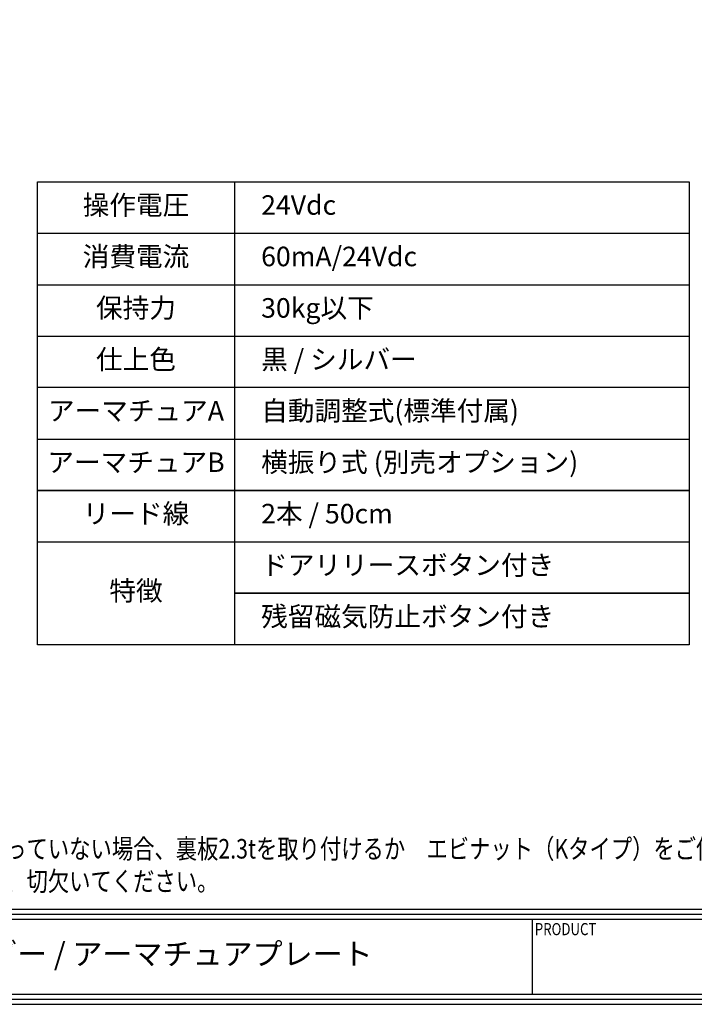
# Model space of a CAD drawing. Extents: x 0 to 781, y 0 to 551.
# Drawn here: x 233 to 406, y 0 to 252 of the extents above; entities that cross this region are included whole.
import ezdxf
from ezdxf.enums import TextEntityAlignment as Align

# ---------------------------------------------------------------- set-up
doc = ezdxf.new("R2010")
doc.units = 0
doc.header["$LTSCALE"] = 2
doc.header["$MEASUREMENT"] = 0
doc.layers.add('図枠', color=3, linetype='CONTINUOUS')
doc.layers.add('注釈', color=7, linetype='CONTINUOUS')
doc.styles.add('1', font='txt')
doc.styles.add('寸法', font='txt', dxfattribs={"width": 0.8})
doc.styles.add('ｽﾀｲﾙ1', font='txt')

msp = doc.modelspace()

# ---------------------------------------------------------------- linework, layer by layer
at = {"layer": '図枠', "color": 0, "linetype": 'Continuous'}
for p, q in [((2.59, 24.35), (778.28, 24.35)), ((2.59, 23.05), (778.28, 23.05)), ((2.59, 21.76), (778.28, 21.76)), ((364.24, 21.76), (364.24, 2.59))]:
    msp.add_line(p, q, dxfattribs=at)
at = {"layer": '図枠', "linetype": 'Continuous'}
msp.add_lwpolyline([(0, 551), (0, 0), (780.87, 0), (780.87, 551), (0, 551)], close=True, dxfattribs=at)
at = {"layer": '図枠', "color": 0, "linetype": 'Continuous'}
msp.add_lwpolyline([(1.3, 549.7), (1.3, 1.3), (779.57, 1.3), (779.57, 549.7), (1.3, 549.7)], close=True, dxfattribs=at)
msp.add_lwpolyline([(2.59, 2.59), (778.28, 2.59), (778.28, 548.41), (2.59, 548.41), (2.59, 2.59)], dxfattribs=at)
at = {"layer": '注釈'}
for p, q in [((288.03, 210.56), (288.03, 92.05)), ((237.58, 197.39), (404.45, 197.39)), ((237.58, 184.23), (404.45, 184.23)), ((237.58, 171.06), (404.45, 171.06)), ((404.45, 157.89), (237.58, 157.89)), ((237.58, 144.72), (404.45, 144.72)), ((237.58, 118.39), (404.45, 118.39))]:
    msp.add_line(p, q, dxfattribs=at)
for points in [[(237.58, 105.22), (237.58, 210.56), (404.45, 210.56), (404.45, 92.05), (237.58, 92.05)], [(404.45, 131.55), (237.58, 131.55), (404.45, 131.55)], [(404.45, 105.22), (288.03, 105.22), (404.45, 105.22)]]:
    msp.add_lwpolyline(points, close=True, dxfattribs=at)

# ---------------------------------------------------------------- texts
at = {"layer": '図枠', "color": 0, "style": '寸法', "width": 0.8}
msp.add_text('PRODUCT', height=3.1, dxfattribs=at).set_placement((364.92, 20.8), align=Align.TOP_LEFT)
at = {"layer": '図枠', "color": 0, "insert": (239.44, 12.17), "char_height": 5.6363, "width": 249.5841, "attachment_point": 5, "style": '1'}
msp.add_mtext('マグネットドアホルダー / アーマチュアプレート', dxfattribs=at)
at = {"layer": '注釈', "style": 'ｽﾀｲﾙ1', "width": 0.8}
msp.add_text('※\u3000扉に裏板が入っていない場合、裏板2.3tを取り付けるか\u3000エビナット（Kタイプ）をご使用ください。', height=5, dxfattribs=at).set_placement((185.67, 37.32))
at = {"layer": '注釈', "color": 0, "style": 'ｽﾀｲﾙ1', "width": 0.8}
msp.add_text('※\u3000カーペットは、切欠いてください。', height=5, dxfattribs=at).set_placement((185.67, 28.99))
at = {"layer": '注釈', "char_height": 5, "style": '1'}
for s, insert, width, attachment_point in [('操作電圧', (262.8, 203.98), 50.4499, 5), ('\u300024Vdc', (288.03, 203.98), 116.418, 4), ('消費電流', (262.8, 190.81), 50.4499, 5), ('\u300060mA/24Vdc', (288.03, 190.81), 116.418, 4), ('保持力', (262.8, 177.64), 50.4499, 5), ('\u300030kg以下', (288.03, 177.64), 116.418, 4), ('仕上色', (262.8, 164.47), 50.4499, 5), ('\u3000黒 / シルバー', (288.03, 164.47), 116.418, 4), ('アーマチュアA', (262.8, 151.31), 50.4499, 5), ('\u3000自動調整式(標準付属)', (288.03, 151.31), 116.418, 4), ('アーマチュアB', (262.8, 138.14), 50.4499, 5), ('\u3000横振り式 (別売オプション)', (288.03, 138.14), 116.418, 4), ('リード線', (262.8, 124.97), 50.4499, 5), ('\u30002本 / 50cm', (288.03, 124.97), 116.418, 4), ('\u3000ドアリリースボタン付き', (288.03, 111.8), 116.418, 4), ('特徴', (262.8, 105.22), 50.4499, 5), ('\u3000残留磁気防止ボタン付き', (288.03, 98.64), 116.418, 4)]:
    msp.add_mtext(s, dxfattribs=dict(at, insert=insert, width=width, attachment_point=attachment_point))

doc.saveas('drawing.dxf')
